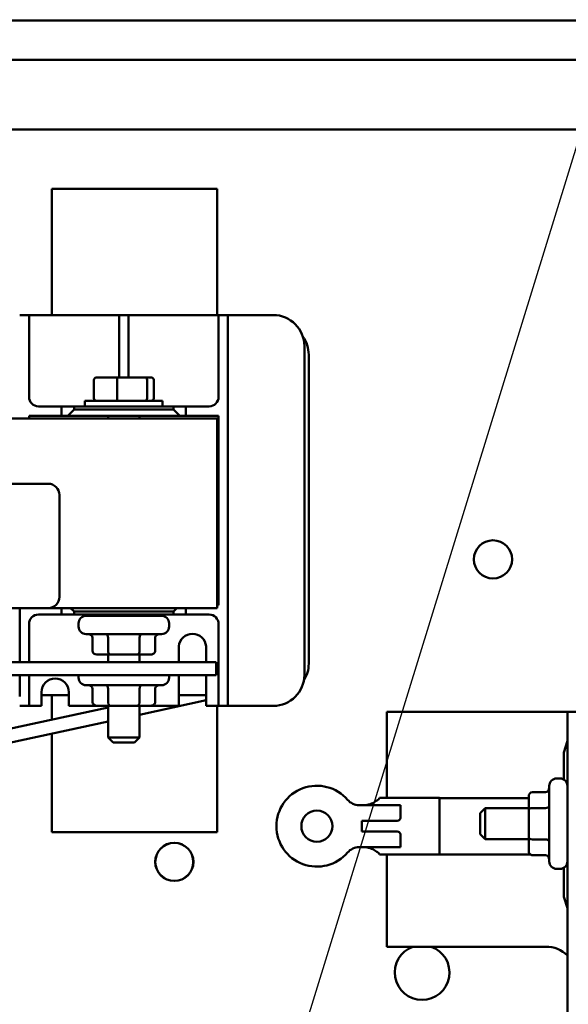
# Model space of a CAD drawing. Units: inches. Extents: x 2.2 to 96.8, y 1.1 to 75.4.
# Drawn here: x 61.7 to 66.1, y 50.1 to 58 of the extents above; entities that cross this region are included whole.
import ezdxf

# ---------------------------------------------------------------- set-up
doc = ezdxf.new("R2010")
doc.units = ezdxf.units.IN
doc.header["$LTSCALE"] = 4.5
doc.header["$MEASUREMENT"] = 0
doc.layers.add('Symbol (ANSI)', color=7, linetype='Continuous', lineweight=25)
doc.layers.add('Visible (ANSI)', color=7, linetype='Continuous', lineweight=50)
doc.styles.add('Note Text (ANSI)', font='tahoma.ttf')
doc.dimstyles.new('Default (ANSI)$7', dxfattribs={"dimscale": 4.5, "dimtxt": 0.12, "dimasz": 0.098425, "dimexe": 0.125, "dimexo": 0.0625, "dimgap": 0.031496, "dimtad": 0, "dimtih": 1, "dimtoh": 1, "dimrnd": 1e-08, "dimzin": 0, "dimdsep": 46, "dimtxsty": 'Note Text (ANSI)', "dimcen": 0.09, "dimdle": 0.393701, "dimclrd": 256, "dimclre": 256, "dimclrt": 256, "dimadec": 0, "dimazin": 1, "dimtfac": 1, "dimtofl": 0, "dimtmove": 0, "dimatfit": 3, "dimfxl": 1, "dimtolj": 1, "dimtzin": 4, "dimlwd": -1, "dimlwe": -1, "dimarcsym": 0})

msp = doc.modelspace()

# ---------------------------------------------------------------- linework, layer by layer
at = {"layer": 'Visible (ANSI)'}
for p, q in [((48.6016, 57.9953), (72.7616, 57.9953)), ((50.1926, 57.6778), (71.1706, 57.6778)), ((50.1926, 57.1178), (71.1706, 57.1178)), ((61.9358, 56.6401), (61.9358, 55.6251)), ((61.9358, 56.6401), (63.2658, 56.6401)), ((63.2658, 55.6251), (63.2658, 56.6401)), ((61.7533, 55.6251), (61.6783, 55.6251)), ((61.8283, 55.6251), (61.7533, 55.6251)), ((61.7533, 55.6251), (61.7533, 55.5501)), ((61.8283, 55.6251), (62.4033, 55.6251)), ((62.4783, 55.6251), (62.4033, 55.6251)), ((62.4783, 55.5501), (62.4783, 55.6251)), ((62.5533, 55.6251), (62.4783, 55.6251)), ((62.6283, 55.6251), (62.5533, 55.6251)), ((62.5533, 55.6251), (62.5533, 55.5501)), ((62.6283, 55.6251), (63.2033, 55.6251)), ((63.2783, 55.6251), (63.2033, 55.6251)), ((63.3533, 55.6251), (63.2783, 55.6251)), ((63.2783, 55.5501), (63.2783, 55.6251)), ((63.4283, 55.6251), (63.3533, 55.6251)), ((63.3533, 55.6251), (63.3533, 55.5501)), ((63.4283, 55.6251), (63.7183, 55.6251)), ((61.7533, 55.5501), (61.7533, 54.9651)), ((62.4783, 55.1226), (62.4783, 55.5501)), ((62.5533, 55.5501), (62.5533, 55.1226)), ((63.2783, 54.9651), (63.2783, 55.5501)), ((63.3533, 55.5501), (63.3533, 52.5541)), ((63.9683, 55.3751), (63.9683, 52.7291)), ((64.0033, 52.8183), (64.0033, 55.306)), ((62.275, 55.1026), (62.275, 54.9546)), ((62.4672, 55.1226), (62.297, 55.1226)), ((62.4623, 55.1026), (62.4623, 54.9546)), ((62.686, 55.1226), (62.4672, 55.1226)), ((62.7346, 55.1226), (62.686, 55.1226)), ((62.7031, 54.9546), (62.7031, 55.1026)), ((62.7566, 55.1026), (62.7566, 54.9546)), ((62.2033, 54.9346), (62.8283, 54.9346)), ((62.2033, 54.8901), (62.2033, 54.9346)), ((62.8283, 54.8901), (62.8283, 54.9346)), ((61.8283, 54.8901), (62.0158, 54.8901)), ((62.1158, 54.8901), (62.0158, 54.8901)), ((62.0158, 54.8901), (62.0158, 54.8146)), ((62.1158, 54.8646), (62.0658, 54.8146)), ((62.1158, 54.8646), (62.1158, 54.8901)), ((62.1158, 54.8901), (62.9158, 54.8901)), ((62.9158, 54.8646), (62.1158, 54.8646)), ((62.9158, 54.8901), (62.9158, 54.8646)), ((63.0158, 54.8901), (62.9158, 54.8901)), ((62.9658, 54.8146), (62.9158, 54.8646)), ((63.0158, 54.8901), (63.2033, 54.8901)), ((63.0158, 54.8146), (63.0158, 54.8901)), ((63.2658, 54.7921), (55.7658, 54.7921)), ((61.7533, 54.8146), (62.0158, 54.8146)), ((61.7533, 54.7921), (61.7533, 54.8146)), ((62.0158, 54.8146), (62.0658, 54.8146)), ((62.0658, 54.8146), (62.9658, 54.8146)), ((62.3908, 54.8146), (62.3908, 54.7921)), ((62.6408, 54.8146), (62.6408, 54.7921)), ((62.9658, 54.8146), (63.0158, 54.8146)), ((63.0158, 54.8146), (63.2783, 54.8146)), ((63.2658, 53.2671), (63.2658, 54.7921)), ((63.2783, 54.8146), (63.2783, 53.2896)), ((57.0873, 54.2671), (61.9073, 54.2671)), ((61.9973, 54.1771), (61.9973, 53.3571)), ((61.9073, 53.2671), (57.0873, 53.2671)), ((61.6783, 52.8301), (61.6783, 53.2671)), ((61.9073, 53.2671), (63.2658, 53.2671)), ((62.0158, 53.2671), (62.0158, 53.2141)), ((62.0883, 53.2671), (62.1158, 53.2396)), ((62.9158, 53.2396), (62.9433, 53.2671)), ((63.0158, 53.2141), (63.0158, 53.2671)), ((63.2783, 53.2896), (63.2658, 53.2896)), ((62.0158, 53.2141), (61.8283, 53.2141)), ((62.0158, 53.2141), (62.1158, 53.2141)), ((62.1158, 53.2396), (62.9158, 53.2396)), ((62.1158, 53.2141), (62.1158, 53.2396)), ((62.9158, 53.2141), (62.1158, 53.2141)), ((62.2118, 53.2046), (62.8198, 53.2046)), ((62.3908, 53.2141), (62.3908, 53.2046)), ((62.6408, 53.2141), (62.6408, 53.2046)), ((62.9158, 53.2396), (62.9158, 53.2141)), ((62.9158, 53.2141), (63.0158, 53.2141)), ((63.2033, 53.2141), (63.0158, 53.2141)), ((61.7533, 53.1391), (61.7533, 52.8301)), ((62.1518, 53.1446), (62.1518, 53.1176)), ((62.8798, 53.1446), (62.8798, 53.1176)), ((63.2783, 52.5541), (63.2783, 53.1391)), ((62.8198, 53.0576), (62.2118, 53.0576)), ((62.2629, 52.9226), (62.2629, 53.0276)), ((62.3896, 52.9226), (62.3896, 53.0276)), ((62.6424, 52.9226), (62.6424, 53.0276)), ((62.7687, 52.9226), (62.7687, 53.0276)), ((62.9583, 52.8301), (62.9583, 52.9595)), ((63.1783, 52.9595), (63.1783, 52.8301)), ((62.2976, 52.8926), (62.4069, 52.8926)), ((62.3908, 52.8926), (62.3908, 52.8301)), ((62.4069, 52.8926), (62.6251, 52.8926)), ((62.6251, 52.8926), (62.7341, 52.8926)), ((62.6408, 52.8926), (62.6408, 52.8301)), ((63.2596, 52.8301), (55.7596, 52.8301)), ((63.2596, 52.7261), (63.2596, 52.8301)), ((55.7596, 52.7261), (63.2596, 52.7261)), ((61.6783, 52.5541), (61.6783, 52.7261)), ((61.7533, 52.7261), (61.7533, 52.5541)), ((62.1518, 52.7261), (62.1518, 52.7056)), ((62.8798, 52.7261), (62.8798, 52.7056)), ((62.9583, 52.4791), (62.9583, 52.7261)), ((63.1783, 52.7261), (63.1783, 52.4791)), ((62.8198, 52.6456), (62.2118, 52.6456)), ((61.7533, 52.5541), (61.7533, 52.4791)), ((61.8533, 52.4791), (61.8533, 52.5891)), ((61.8533, 52.5661), (62.0733, 52.5661)), ((61.9358, 52.5661), (61.9358, 52.3682)), ((62.0733, 52.5891), (62.0733, 52.4791)), ((62.2629, 52.5106), (62.2629, 52.6156)), ((62.3896, 52.5106), (62.3896, 52.6156)), ((62.6424, 52.5106), (62.6424, 52.6156)), ((62.7687, 52.5106), (62.7687, 52.6156)), ((62.9583, 52.5661), (63.1783, 52.5661)), ((63.2783, 52.4791), (63.2783, 52.5541)), ((63.3533, 52.5541), (63.3533, 52.4791)), ((61.3836, 52.2487), (62.3908, 52.4668)), ((61.6783, 52.4791), (61.7533, 52.4791)), ((61.7533, 52.4791), (61.8283, 52.4791)), ((61.8533, 52.4791), (61.8283, 52.4791)), ((62.3908, 52.4791), (62.0733, 52.4791)), ((62.2976, 52.4806), (62.4069, 52.4806)), ((62.3908, 52.4806), (62.3908, 52.2246)), ((62.4069, 52.4806), (62.6251, 52.4806)), ((62.6251, 52.4806), (62.7341, 52.4806)), ((62.6408, 52.4084), (63.1783, 52.5248)), ((62.6408, 52.4806), (62.6408, 52.2246)), ((62.9583, 52.4791), (62.6408, 52.4791)), ((63.2033, 52.4791), (63.1783, 52.4791)), ((63.2033, 52.4791), (63.2783, 52.4791)), ((63.2658, 51.4641), (63.2658, 52.4791)), ((63.2783, 52.4791), (63.3533, 52.4791)), ((63.3533, 52.4791), (63.4283, 52.4791)), ((63.7183, 52.4791), (63.4283, 52.4791)), ((64.6316, 52.4313), (64.6316, 51.7393)), ((66.0851, 52.4313), (64.6316, 52.4313)), ((66.0851, 52.4313), (66.0851, 49.8203)), ((66.1931, 52.4313), (66.0851, 52.4313)), ((61.3836, 52.1361), (62.3908, 52.3542)), ((61.9358, 52.2557), (61.9358, 51.4641)), ((62.3908, 52.2246), (62.6408, 52.2246)), ((62.4308, 52.1846), (62.3908, 52.2246)), ((62.6008, 52.1846), (62.6408, 52.2246)), ((62.6008, 52.1846), (62.4308, 52.1846)), ((66.0566, 52.1047), (66.0851, 52.1986)), ((66.0566, 51.8863), (66.0566, 52.1047)), ((65.9381, 51.2273), (65.9381, 51.8353)), ((66.0251, 51.8953), (65.9981, 51.8953)), ((65.7731, 51.7495), (65.7731, 51.6402)), ((65.8031, 51.7841), (65.9081, 51.7841)), ((64.4104, 51.6803), (64.6198, 51.6803)), ((64.5736, 51.7376), (64.5736, 51.7393)), ((64.5736, 51.7393), (65.0566, 51.7393)), ((64.7406, 51.6803), (64.6198, 51.6803)), ((64.7406, 51.5742), (64.7406, 51.6803)), ((65.0566, 51.7393), (65.0566, 51.2833)), ((65.0566, 51.738), (65.7731, 51.738)), ((65.3831, 51.6163), (65.4231, 51.6563)), ((65.3831, 51.4463), (65.3831, 51.6163)), ((65.4231, 51.6563), (65.4231, 51.4063)), ((65.7731, 51.6563), (65.4231, 51.6563)), ((65.7731, 51.6402), (65.7731, 51.422)), ((65.8031, 51.6575), (65.9081, 51.6575)), ((64.7065, 51.5538), (64.4306, 51.5538)), ((64.4306, 51.4688), (64.4306, 51.5538)), ((63.2658, 51.4641), (61.9358, 51.4641)), ((64.4306, 51.4688), (64.7065, 51.4688)), ((64.7406, 51.3422), (64.7406, 51.4484)), ((65.3831, 51.4463), (65.4231, 51.4063)), ((65.7731, 51.4063), (65.4231, 51.4063)), ((65.7731, 51.422), (65.7731, 51.313)), ((65.8031, 51.4046), (65.9081, 51.4046)), ((64.6198, 51.3422), (64.4104, 51.3422)), ((64.5736, 51.2833), (64.5736, 51.285)), ((64.5736, 51.2833), (65.0566, 51.2833)), ((64.6198, 51.3422), (64.7406, 51.3422)), ((64.6316, 51.2833), (64.6316, 50.5413)), ((65.0566, 51.2845), (65.7861, 51.2845)), ((65.8031, 51.2784), (65.9081, 51.2784)), ((66.0251, 51.1673), (65.9981, 51.1673)), ((66.0566, 50.9435), (66.0566, 51.1762)), ((66.0851, 50.8523), (66.0566, 50.9435)), ((64.6316, 50.5413), (65.9116, 50.5413))]:
    msp.add_line(p, q, dxfattribs=at)
for centre, radius in [((65.4859, 53.6587), 0.1535), ((64.0691, 51.5113), 0.125), ((62.9222, 51.2241), 0.1535), ((62.9222, 51.2241), 0.1528)]:
    msp.add_circle(centre, radius, dxfattribs=at)
for centre, radius, start, end in [((63.7183, 55.3751), 0.25, 0, 90), ((63.7533, 55.306), 0.25, 0, 35.7881), ((61.8283, 54.9651), 0.075, 180, 270), ((63.2033, 54.9651), 0.075, 270, 0), ((61.9073, 54.1771), 0.09, 0, 90), ((61.9073, 53.3571), 0.09, 270, 0), ((61.8283, 53.1391), 0.075, 90, 180), ((62.2118, 53.1446), 0.06, 90, 180), ((62.8198, 53.1446), 0.06, 0, 90), ((63.2033, 53.1391), 0.075, 0, 90), ((62.2118, 53.1176), 0.06, 180, 270), ((62.8198, 53.1176), 0.06, 270, 0), ((63.0683, 52.9485), 0.1105, 5.68778, 174.31222), ((63.7533, 52.8183), 0.25, 327.53093, 0), ((61.9633, 52.5891), 0.11, 0, 180), ((62.2118, 52.7056), 0.06, 180, 270), ((62.8198, 52.7056), 0.06, 270, 0), ((63.7183, 52.7291), 0.25, 270, 0), ((64.0691, 51.5113), 0.3255, 40.74549, 319.25451), ((65.9981, 51.8353), 0.06, 90, 180), ((66.0251, 51.8353), 0.06, 0, 90), ((64.4104, 51.8053), 0.125, 220.74549, 270), ((64.4104, 51.2172), 0.125, 90, 139.25451), ((65.9981, 51.2273), 0.06, 180, 270), ((66.0251, 51.2273), 0.06, 270, 0), ((64.9154, 50.334), 0.22, 109.58518, 70.41482), ((65.9116, 50.2913), 0.25, 46.05242, 90)]:
    msp.add_arc(centre, radius, start, end, dxfattribs=at)
for centre, major_axis, ratio, start_param, end_param in [((62.297, 55.1026), (0.022, 0), 0.90953, 1.570796, 3.141593), ((62.4672, 55.1026), (0, 0.02), 0.244161, 0, 1.570796), ((62.686, 55.1026), (0, 0.02), 0.855309, 4.712389, 6.283185), ((62.7346, 55.1026), (-0.022, 0), 0.90953, 3.141593, 4.712389), ((62.297, 54.9546), (0.022, 0), 0.90953, 3.141593, 4.712389), ((62.4672, 54.9546), (0, -0.02), 0.244161, 4.712389, 6.283185), ((62.686, 54.9546), (0, -0.02), 0.855309, 0, 1.570796), ((62.7346, 54.9546), (-0.022, 0), 0.90953, 1.570796, 3.141593), ((62.2283, 53.0276), (0.0346, 0), 0.866026, 0, 1.570796), ((62.3723, 53.0276), (0, -0.03), 0.576479, 1.570796, 3.141593), ((62.6598, 53.0276), (0, -0.03), 0.578221, 3.141593, 4.712389), ((62.8033, 53.0276), (0.0346, 0), 0.866026, 1.570796, 3.141593), ((62.2976, 52.9226), (0.0346, 0), 0.866026, 3.141593, 4.712389), ((62.4069, 52.9226), (0, 0.03), 0.576479, 1.570796, 3.141593), ((62.6251, 52.9226), (0, 0.03), 0.578221, 3.141593, 4.712389), ((62.7341, 52.9226), (-0.0346, 0), 0.866026, 1.570796, 3.141593), ((62.2283, 52.6156), (0.0346, 0), 0.866026, 0, 1.570796), ((62.3723, 52.6156), (0, -0.03), 0.576479, 1.570796, 3.141593), ((62.6598, 52.6156), (0, -0.03), 0.578221, 3.141593, 4.712389), ((62.8033, 52.6156), (0.0346, 0), 0.866026, 1.570796, 3.141593), ((62.2976, 52.5106), (0.0346, 0), 0.866026, 3.141593, 4.712389), ((62.4069, 52.5106), (0, 0.03), 0.576479, 1.570796, 3.141593), ((62.6251, 52.5106), (0, 0.03), 0.578221, 3.141593, 4.712389), ((62.7341, 52.5106), (-0.0346, 0), 0.866026, 1.570796, 3.141593), ((65.8031, 51.7495), (0, -0.0346), 0.866026, 3.141593, 4.712389), ((65.9081, 51.8188), (0, 0.0346), 0.866026, 3.141593, 4.712389), ((65.9081, 51.6748), (-0.03, 0), 0.576479, 1.570796, 3.141593), ((65.8031, 51.6402), (0.03, 0), 0.576479, 1.570796, 3.141593), ((65.8031, 51.422), (0.03, 0), 0.578221, 3.141593, 4.712389), ((65.9081, 51.3873), (-0.03, 0), 0.578221, 3.141593, 4.712389), ((65.8031, 51.313), (0, 0.0346), 0.866026, 1.570796, 3.141593), ((65.9081, 51.2437), (0, 0.0346), 0.866026, 4.712389, 6.283185)]:
    msp.add_ellipse(centre, major_axis=major_axis, ratio=ratio, start_param=start_param, end_param=end_param, dxfattribs=at)
for points, knots in [([(64.4486, 51.6803), (64.4649, 51.6803), (64.4817, 51.6835), (64.5119, 51.6937), (64.5255, 51.7005), (64.5472, 51.7133), (64.5569, 51.7203), (64.5701, 51.7314), (64.5736, 51.7355), (64.5736, 51.7376)], [0, 0, 0, 0, 0.1242952, 0.1242952, 0.2485903, 0.2485903, 0.375948, 0.375948, 0.5033057, 0.5033057, 0.5033057, 0.5033057]), ([(64.7406, 51.5742), (64.7406, 51.5742), (64.7406, 51.5742), (64.7406, 51.5742), (64.7406, 51.5742), (64.7406, 51.5742), (64.7406, 51.5742), (64.7406, 51.5742), (64.7406, 51.5742), (64.7406, 51.5741), (64.7406, 51.5741), (64.7406, 51.574), (64.7406, 51.574), (64.7406, 51.5738), (64.7406, 51.5737), (64.7405, 51.5734), (64.7405, 51.5732), (64.7404, 51.5728), (64.7403, 51.5725), (64.7402, 51.572), (64.7401, 51.5717), (64.7398, 51.5709), (64.7396, 51.5704), (64.7391, 51.5694), (64.7388, 51.5689), (64.7375, 51.5665), (64.736, 51.5646), (64.7316, 51.5605), (64.7286, 51.5585), (64.7189, 51.5546), (64.7126, 51.5538), (64.7065, 51.5538)], [-0.00000169, -0.00000169, -0.00000169, -0.00000169, 0, 0, 0.00001607, 0.00001607, 0.00005095, 0.00005095, 0.00013165, 0.00013165, 0.000301, 0.000301, 0.00064405, 0.00064405, 0.00133269, 0.00133269, 0.00271589, 0.00271589, 0.00451389, 0.00451389, 0.00634187, 0.00634187, 0.01007666, 0.01007666, 0.01393531, 0.01393531, 0.02827921, 0.02827921, 0.0453425, 0.0453425, 0.0697639, 0.0697639, 0.0697639, 0.0697639]), ([(64.7065, 51.4688), (64.7126, 51.4688), (64.7189, 51.4679), (64.7286, 51.4641), (64.7316, 51.462), (64.736, 51.458), (64.7375, 51.4561), (64.7388, 51.4537), (64.7391, 51.4532), (64.7396, 51.4521), (64.7398, 51.4516), (64.7401, 51.4508), (64.7402, 51.4506), (64.7403, 51.4501), (64.7404, 51.4498), (64.7405, 51.4493), (64.7405, 51.4491), (64.7406, 51.4488), (64.7406, 51.4487), (64.7406, 51.4486), (64.7406, 51.4485), (64.7406, 51.4485), (64.7406, 51.4484), (64.7406, 51.4484), (64.7406, 51.4484), (64.7406, 51.4484), (64.7406, 51.4484), (64.7406, 51.4484), (64.7406, 51.4484), (64.7406, 51.4484), (64.7406, 51.4484), (64.7406, 51.4484)], [0, 0, 0, 0, 0.0468984, 0.0468984, 0.0796569, 0.0796569, 0.1071887, 0.1071887, 0.1145967, 0.1145967, 0.121767, 0.121767, 0.1252766, 0.1252766, 0.1287288, 0.1287288, 0.1313815, 0.1313815, 0.1327022, 0.1327022, 0.1333601, 0.1333601, 0.1336849, 0.1336849, 0.1338397, 0.1338397, 0.1339065, 0.1339065, 0.1339374, 0.1339374, 0.1339432, 0.1339432, 0.1339432, 0.1339432]), ([(64.5736, 51.285), (64.5736, 51.2871), (64.5701, 51.2912), (64.5569, 51.3023), (64.5472, 51.3092), (64.5255, 51.322), (64.5119, 51.3289), (64.4817, 51.3391), (64.4649, 51.3422), (64.4486, 51.3422)], [1.4714601, 1.4714601, 1.4714601, 1.4714601, 1.5988178, 1.5988178, 1.7261755, 1.7261755, 1.8504707, 1.8504707, 1.9747658, 1.9747658, 1.9747658, 1.9747658])]:
    msp.add_open_spline(points, degree=3, knots=knots, dxfattribs=at)

# ---------------------------------------------------------------- leaders
at = {"layer": 'Symbol (ANSI)', "annotation_type": 0, "has_hookline": 1, "hookline_direction": 0, "text_width": 0.2321}
msp.add_leader([(63.5368, 48.4721), (67.5373, 61.4609), (67.9802, 61.4609)], dimstyle='Default (ANSI)$7', override={"dimtad": 0}, dxfattribs=at)

doc.saveas('drawing.dxf')
